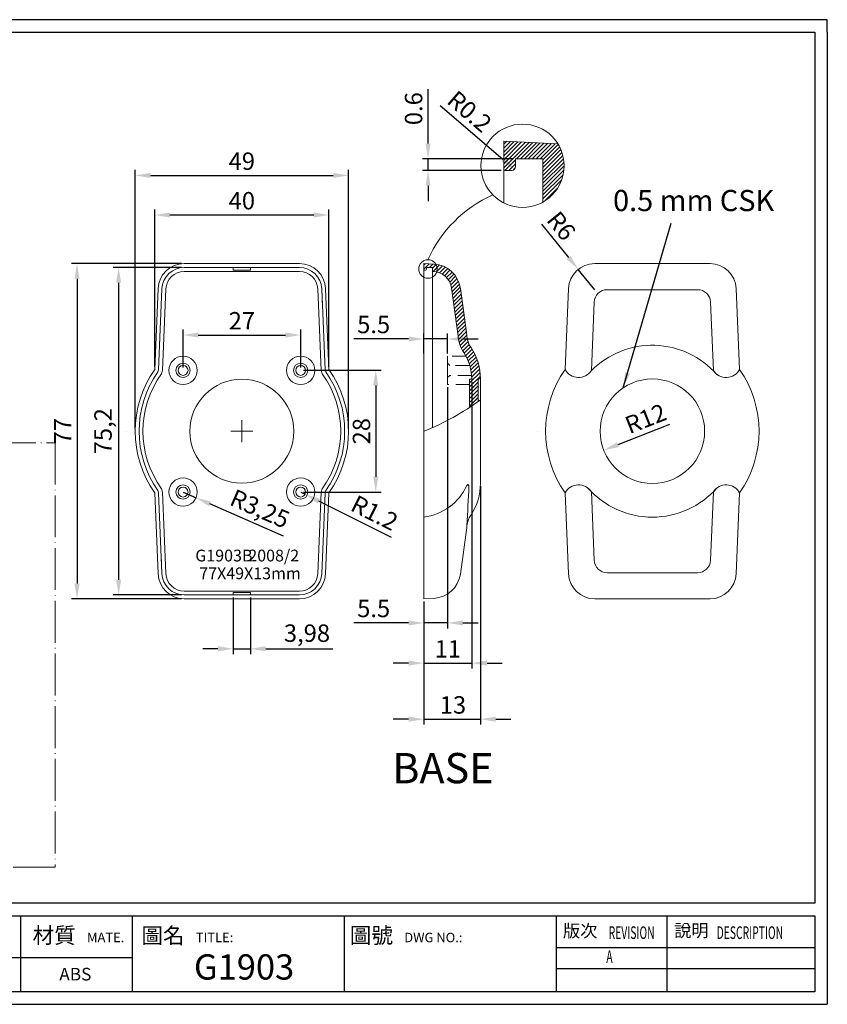
# Model space of a CAD drawing. Units: millimetres. Extents: x 1748 to 2164, y 651 to 877.
# Drawn here: x 1978 to 2164, y 651 to 877 of the extents above; entities that cross this region are included whole.
import ezdxf

# ---------------------------------------------------------------- set-up
doc = ezdxf.new("R2010")
doc.units = ezdxf.units.MM
doc.linetypes.add('ACAD_ISO04W100', pattern=[30, 24, -3, 0, -3])
doc.linetypes.add('HIDDEN2', pattern=[4.7625, 3.175, -1.5875])
doc.layers.get('0').update_dxf_attribs({"lineweight": 30})
for name, color, linetype, lineweight in [('DIM', 7, 'Continuous', 15), ('中心線', 7, 'ACAD_ISO04W100', 20), ('虛線', 7, 'HIDDEN2', 20), ('輔助線', 7, 'Continuous', 15)]:
    doc.layers.add(name, color=color, linetype=linetype, lineweight=lineweight)
doc.styles.get("Standard").update_dxf_attribs({"font": 'KAIU.TTF'})
doc.dimstyles.new('ISO-25', dxfattribs={"dimtxt": 1.8, "dimasz": 2.5, "dimexe": 1.25, "dimexo": 0.625, "dimtad": 1, "dimtxsty": 'Standard', "dimcen": 2.5, "dimclrd": 1, "dimclre": 1, "dimclrt": 1, "dimadec": 0, "dimazin": 0, "dimtfac": 1, "dimtmove": 0, "dimatfit": 3, "dimfxl": 0, "dimarcsym": 0})

# ---------------------------------------------------------------- blocks, each defined once
blk = doc.blocks.new('*D129')
at = {"layer": 'Defpoints', "color": 0, "ltscale": 0.4}
for p in [(2027.38, 744.84), (2031.36, 744.84), (2031.36, 732.48)]:
    blk.add_point(p, dxfattribs=at)
at = {"layer": '輔助線', "color": 1, "lineweight": -2, "ltscale": 0.4}
for p, q in [((2027.38, 744.22), (2027.38, 731.23)), ((2031.36, 744.22), (2031.36, 731.23)), ((2023.88, 732.48), (2020.38, 732.48)), ((2027.38, 732.48), (2031.36, 732.48)), ((2034.86, 732.48), (2050.29, 732.48))]:
    blk.add_line(p, q, dxfattribs=at)
at = {"layer": '輔助線', "color": 1, "ltscale": 0.4}
for points in [[(2023.88, 733.07), (2023.88, 731.9), (2027.38, 732.48)], [(2034.86, 733.07), (2034.86, 731.9), (2031.36, 732.48)]]:
    blk.add_solid(points, dxfattribs=at)
at = {"layer": '輔助線', "color": 1, "ltscale": 0.4, "insert": (2044.32, 735.55), "char_height": 4, "attachment_point": 5}
blk.add_mtext('3,98', dxfattribs=at)
blk = doc.blocks.new('*D130')
at = {"layer": 'Defpoints', "color": 0, "ltscale": 0.4}
for p in [(2016.13, 820.94), (1991.53, 743.94), (2016.13, 743.94)]:
    blk.add_point(p, dxfattribs=at)
at = {"layer": '輔助線', "color": 1, "lineweight": -2, "ltscale": 0.4}
for p, q in [((2015.5, 820.94), (1990.28, 820.94)), ((1991.53, 817.44), (1991.53, 747.44)), ((2015.5, 743.94), (1990.28, 743.94))]:
    blk.add_line(p, q, dxfattribs=at)
at = {"layer": '輔助線', "color": 1, "ltscale": 0.4}
for points in [[(1990.95, 817.44), (1992.12, 817.44), (1991.53, 820.94)], [(1990.95, 747.44), (1992.12, 747.44), (1991.53, 743.94)]]:
    blk.add_solid(points, dxfattribs=at)
at = {"layer": '輔助線', "color": 1, "ltscale": 0.4, "insert": (1988.77, 782.44), "char_height": 4, "attachment_point": 5, "rotation": 90}
blk.add_mtext('77', dxfattribs=at)
blk = doc.blocks.new('*D131')
at = {"layer": 'Defpoints', "color": 0, "ltscale": 0.4}
for p in [(2016.13, 820.04), (2001.09, 744.84), (2016.13, 744.84)]:
    blk.add_point(p, dxfattribs=at)
at = {"layer": '輔助線', "color": 1, "lineweight": -2, "ltscale": 0.4}
for p, q in [((2015.51, 820.04), (1999.84, 820.04)), ((2001.09, 816.54), (2001.09, 748.34)), ((2015.51, 744.84), (1999.84, 744.84))]:
    blk.add_line(p, q, dxfattribs=at)
at = {"layer": '輔助線', "color": 1, "ltscale": 0.4}
for points in [[(2000.5, 816.54), (2001.67, 816.54), (2001.09, 820.04)], [(2000.5, 748.34), (2001.67, 748.34), (2001.09, 744.84)]]:
    blk.add_solid(points, dxfattribs=at)
at = {"layer": '輔助線', "color": 1, "ltscale": 0.4, "insert": (1998.02, 782.44), "char_height": 4, "attachment_point": 5, "rotation": 90}
blk.add_mtext('75,2', dxfattribs=at)
blk = doc.blocks.new('*D133')
at = {"layer": 'Defpoints', "color": 0, "ltscale": 0.4}
for p in [(2042.88, 804.53), (2015.88, 796.42), (2042.88, 796.42)]:
    blk.add_point(p, dxfattribs=at)
at = {"layer": '輔助線', "color": 1, "lineweight": -2, "ltscale": 0.4}
for p, q in [((2015.88, 797.04), (2015.88, 805.78)), ((2042.88, 797.04), (2042.88, 805.78)), ((2019.38, 804.53), (2039.38, 804.53))]:
    blk.add_line(p, q, dxfattribs=at)
at = {"layer": '輔助線', "color": 1, "ltscale": 0.4}
for points in [[(2019.38, 805.11), (2019.38, 803.94), (2015.88, 804.53)], [(2039.38, 805.11), (2039.38, 803.94), (2042.88, 804.53)]]:
    blk.add_solid(points, dxfattribs=at)
at = {"layer": '輔助線', "color": 1, "ltscale": 0.4, "insert": (2029.38, 807.28), "char_height": 4, "attachment_point": 5}
blk.add_mtext('27', dxfattribs=at)
blk = doc.blocks.new('*D134')
at = {"layer": 'Defpoints', "color": 0, "ltscale": 0.4}
for p in [(2042.88, 796.42), (2042.88, 768.47), (2060.11, 768.47)]:
    blk.add_point(p, dxfattribs=at)
at = {"layer": '輔助線', "color": 1, "lineweight": -2, "ltscale": 0.4}
for p, q in [((2043.5, 796.42), (2061.36, 796.42)), ((2060.11, 792.92), (2060.11, 771.97)), ((2043.5, 768.47), (2061.36, 768.47))]:
    blk.add_line(p, q, dxfattribs=at)
at = {"layer": '輔助線', "color": 1, "ltscale": 0.4}
for points in [[(2059.52, 792.92), (2060.69, 792.92), (2060.11, 796.42)], [(2059.52, 771.97), (2060.69, 771.97), (2060.11, 768.47)]]:
    blk.add_solid(points, dxfattribs=at)
at = {"layer": '輔助線', "color": 1, "ltscale": 0.4, "insert": (2057.35, 782.44), "char_height": 4, "attachment_point": 5, "rotation": 90}
blk.add_mtext('28', dxfattribs=at)
blk = doc.blocks.new('*D135')
at = {"layer": 'Defpoints', "color": 0, "ltscale": 0.4}
for p in [(2076.61, 793.17), (2071.14, 743.94), (2071.14, 738.41)]:
    blk.add_point(p, dxfattribs=at)
at = {"layer": '輔助線', "color": 1, "lineweight": -2, "ltscale": 0.4}
for p, q in [((2076.61, 792.54), (2076.61, 737.16)), ((2071.14, 743.32), (2071.14, 737.16)), ((2067.64, 738.41), (2055.11, 738.41)), ((2076.61, 738.41), (2071.14, 738.41)), ((2080.11, 738.41), (2083.61, 738.41))]:
    blk.add_line(p, q, dxfattribs=at)
at = {"layer": '輔助線', "color": 1, "ltscale": 0.4}
for points in [[(2067.64, 739), (2067.64, 737.83), (2071.14, 738.41)], [(2080.11, 739), (2080.11, 737.83), (2076.61, 738.41)]]:
    blk.add_solid(points, dxfattribs=at)
at = {"layer": '輔助線', "color": 1, "ltscale": 0.4, "insert": (2059.63, 741.22), "char_height": 4, "attachment_point": 5}
blk.add_mtext('5.5', dxfattribs=at)
blk = doc.blocks.new('*D138')
at = {"layer": 'Defpoints', "color": 0, "ltscale": 0.4}
for p in [(2084.14, 770.44), (2071.14, 743.94), (2084.14, 716.31)]:
    blk.add_point(p, dxfattribs=at)
at = {"layer": '輔助線', "color": 1, "lineweight": -2, "ltscale": 0.4}
for p, q in [((2084.14, 769.82), (2084.14, 715.06)), ((2071.14, 743.32), (2071.14, 715.06)), ((2067.64, 716.31), (2064.14, 716.31)), ((2071.14, 716.31), (2084.14, 716.31)), ((2087.64, 716.31), (2091.14, 716.31))]:
    blk.add_line(p, q, dxfattribs=at)
at = {"layer": '輔助線', "color": 1, "ltscale": 0.4}
for points in [[(2067.64, 716.9), (2067.64, 715.73), (2071.14, 716.31)], [(2087.64, 716.9), (2087.64, 715.73), (2084.14, 716.31)]]:
    blk.add_solid(points, dxfattribs=at)
at = {"layer": '輔助線', "color": 1, "ltscale": 0.4, "insert": (2077.83, 719.07), "char_height": 4, "attachment_point": 5}
blk.add_mtext('13', dxfattribs=at)
blk = doc.blocks.new('*D139')
at = {"layer": 'Defpoints', "color": 0, "ltscale": 0.4}
for p in [(2082.15, 794.38), (2071.14, 743.94), (2082.15, 729.19)]:
    blk.add_point(p, dxfattribs=at)
at = {"layer": '輔助線', "color": 1, "lineweight": -2, "ltscale": 0.4}
for p, q in [((2082.15, 793.76), (2082.15, 727.94)), ((2071.14, 743.32), (2071.14, 727.94)), ((2067.64, 729.19), (2064.14, 729.19)), ((2071.14, 729.19), (2082.15, 729.19)), ((2085.65, 729.19), (2089.15, 729.19))]:
    blk.add_line(p, q, dxfattribs=at)
at = {"layer": '輔助線', "color": 1, "ltscale": 0.4}
for points in [[(2067.64, 729.77), (2067.64, 728.61), (2071.14, 729.19)], [(2085.65, 729.77), (2085.65, 728.61), (2082.15, 729.19)]]:
    blk.add_solid(points, dxfattribs=at)
at = {"layer": '輔助線', "color": 1, "ltscale": 0.4, "insert": (2076.66, 731.93), "char_height": 4, "attachment_point": 5}
blk.add_mtext('11', dxfattribs=at)
blk = doc.blocks.new('*D147')
at = {"layer": 'Defpoints', "color": 0, "ltscale": 0.4}
for p in [(2091.3, 843.2), (2091.98, 842.61)]:
    blk.add_point(p, dxfattribs=at)
at = {"layer": '輔助線', "color": 1, "lineweight": -2, "ltscale": 0.4}
blk.add_line((2074.92, 857.27), (2089.32, 844.89), dxfattribs=at)
at = {"layer": '輔助線', "color": 1, "ltscale": 0.4}
blk.add_solid([(2089.7, 845.33), (2088.94, 844.45), (2091.98, 842.61)], dxfattribs=at)
at = {"layer": '輔助線', "color": 1, "ltscale": 0.4, "insert": (2081.32, 855.47), "char_height": 4, "attachment_point": 5, "rotation": 319.3321}
blk.add_mtext('R0.2', dxfattribs=at)
blk = doc.blocks.new('*D148')
at = {"layer": 'Defpoints', "color": 0, "ltscale": 0.4}
for p in [(2072.12, 845), (2092.2, 845), (2089.5, 842.3)]:
    blk.add_point(p, dxfattribs=at)
at = {"layer": '輔助線', "color": 1, "lineweight": -2, "ltscale": 0.4}
for p, q in [((2072.12, 848.5), (2072.12, 861.01)), ((2091.57, 845), (2070.87, 845)), ((2072.12, 842.3), (2072.12, 845)), ((2088.87, 842.3), (2070.87, 842.3)), ((2072.12, 838.8), (2072.12, 835.3))]:
    blk.add_line(p, q, dxfattribs=at)
at = {"layer": '輔助線', "color": 1, "ltscale": 0.4}
for points in [[(2071.54, 848.5), (2072.7, 848.5), (2072.12, 845)], [(2071.54, 838.8), (2072.7, 838.8), (2072.12, 842.3)]]:
    blk.add_solid(points, dxfattribs=at)
at = {"layer": '輔助線', "color": 1, "ltscale": 0.4, "insert": (2069.32, 856.5), "char_height": 4, "attachment_point": 5, "rotation": 90}
blk.add_mtext('0.6', dxfattribs=at)
blk = doc.blocks.new('*D280')
at = {"layer": 'Defpoints', "color": 0, "ltscale": 0.4}
for p in [(2015.88, 768.47), (2018.85, 767.16)]:
    blk.add_point(p, dxfattribs=at)
at = {"layer": '輔助線', "color": 1, "lineweight": -2, "ltscale": 0.4}
for p, q in [((2015.88, 768.47), (2018.85, 767.16)), ((2038.9, 758.37), (2022.06, 765.76))]:
    blk.add_line(p, q, dxfattribs=at)
at = {"layer": '輔助線', "color": 1, "ltscale": 0.4}
blk.add_solid([(2022.29, 766.29), (2021.82, 765.22), (2018.85, 767.16)], dxfattribs=at)
at = {"layer": '輔助線', "color": 1, "ltscale": 0.4, "insert": (2033.31, 764.17), "char_height": 4, "attachment_point": 5, "rotation": 336.3165}
blk.add_mtext('R3,25', dxfattribs=at)
blk = doc.blocks.new('*D281')
at = {"layer": 'Defpoints', "color": 0, "ltscale": 0.4}
for p in [(2042.88, 768.47), (2043.9, 767.96)]:
    blk.add_point(p, dxfattribs=at)
at = {"layer": '輔助線', "color": 1, "lineweight": -2, "ltscale": 0.4}
for p, q in [((2042.88, 768.47), (2043.9, 767.96)), ((2063.75, 758.01), (2047.03, 766.39))]:
    blk.add_line(p, q, dxfattribs=at)
at = {"layer": '輔助線', "color": 1, "ltscale": 0.4}
blk.add_solid([(2047.29, 766.91), (2046.77, 765.87), (2043.9, 767.96)], dxfattribs=at)
at = {"layer": '輔助線', "color": 1, "ltscale": 0.4, "insert": (2059.61, 763.22), "char_height": 4, "attachment_point": 5, "rotation": 333.3797}
blk.add_mtext('R1.2', dxfattribs=at)
blk = doc.blocks.new('*D282')
at = {"layer": 'Defpoints', "color": 0, "ltscale": 0.4}
for p in [(2049.37, 832.09), (2009.37, 796.59), (2049.37, 796.59)]:
    blk.add_point(p, dxfattribs=at)
at = {"layer": '輔助線', "color": 1, "lineweight": -2, "ltscale": 0.4}
for p, q in [((2009.37, 797.22), (2009.37, 833.34)), ((2012.87, 832.09), (2045.87, 832.09)), ((2049.37, 797.22), (2049.37, 833.34))]:
    blk.add_line(p, q, dxfattribs=at)
at = {"layer": '輔助線', "color": 1, "ltscale": 0.4}
for points in [[(2012.87, 832.68), (2012.87, 831.51), (2009.37, 832.09)], [(2045.87, 832.68), (2045.87, 831.51), (2049.37, 832.09)]]:
    blk.add_solid(points, dxfattribs=at)
at = {"layer": '輔助線', "color": 1, "ltscale": 0.4, "insert": (2029.37, 834.85), "char_height": 4, "attachment_point": 5}
blk.add_mtext('40', dxfattribs=at)
blk = doc.blocks.new('*D283')
at = {"layer": 'Defpoints', "color": 0, "ltscale": 0.4}
for p in [(2123.61, 782.44), (2112.44, 778.06)]:
    blk.add_point(p, dxfattribs=at)
at = {"layer": '輔助線', "color": 1, "lineweight": -2, "ltscale": 0.4}
blk.add_line((2127.55, 783.99), (2115.7, 779.34), dxfattribs=at)
at = {"layer": '輔助線', "color": 1, "ltscale": 0.4}
blk.add_solid([(2115.48, 779.88), (2115.91, 778.8), (2112.44, 778.06)], dxfattribs=at)
at = {"layer": '輔助線', "color": 1, "ltscale": 0.4, "insert": (2122.25, 784.85), "char_height": 4, "attachment_point": 5, "rotation": 21.3964}
blk.add_mtext('R12', dxfattribs=at)
blk = doc.blocks.new('*D284')
at = {"layer": 'Defpoints', "color": 0, "ltscale": 0.4}
for p in [(2106.59, 819.6), (2110.37, 814.94)]:
    blk.add_point(p, dxfattribs=at)
at = {"layer": '輔助線', "color": 1, "lineweight": -2, "ltscale": 0.4}
for p, q in [((2098.15, 830.02), (2104.39, 822.32)), ((2110.37, 814.94), (2106.59, 819.6))]:
    blk.add_line(p, q, dxfattribs=at)
at = {"layer": '輔助線', "color": 1, "ltscale": 0.4}
blk.add_solid([(2104.84, 822.69), (2103.94, 821.96), (2106.59, 819.6)], dxfattribs=at)
at = {"layer": '輔助線', "color": 1, "ltscale": 0.4, "insert": (2102.31, 829.27), "char_height": 4, "attachment_point": 5, "rotation": 309.0099}
blk.add_mtext('R6', dxfattribs=at)
blk = doc.blocks.new('*D287')
at = {"layer": 'Defpoints', "color": 0, "ltscale": 0.4}
for p in [(2071.14, 803.62), (2071.14, 799.67), (2076.61, 799.67)]:
    blk.add_point(p, dxfattribs=at)
at = {"layer": '輔助線', "color": 1, "lineweight": -2, "ltscale": 0.4}
for p, q in [((2067.64, 803.62), (2055.11, 803.62)), ((2071.14, 800.29), (2071.14, 804.87)), ((2076.61, 803.62), (2071.14, 803.62)), ((2076.61, 800.29), (2076.61, 804.87)), ((2080.11, 803.62), (2083.61, 803.62))]:
    blk.add_line(p, q, dxfattribs=at)
at = {"layer": '輔助線', "color": 1, "ltscale": 0.4}
for points in [[(2067.64, 804.21), (2067.64, 803.04), (2071.14, 803.62)], [(2080.11, 804.21), (2080.11, 803.04), (2076.61, 803.62)]]:
    blk.add_solid(points, dxfattribs=at)
at = {"layer": '輔助線', "color": 1, "ltscale": 0.4, "insert": (2059.63, 806.43), "char_height": 4, "attachment_point": 5}
blk.add_mtext('5.5', dxfattribs=at)
blk = doc.blocks.new('*D290')
at = {"layer": 'Defpoints', "color": 0, "ltscale": 0.4}
for p in [(2053.87, 841.18), (2004.87, 782.44), (2053.87, 782.44)]:
    blk.add_point(p, dxfattribs=at)
at = {"layer": '輔助線', "color": 1, "lineweight": -2, "ltscale": 0.4}
for p, q in [((2004.87, 783.07), (2004.87, 842.43)), ((2008.37, 841.18), (2050.37, 841.18)), ((2053.87, 783.07), (2053.87, 842.43))]:
    blk.add_line(p, q, dxfattribs=at)
at = {"layer": '輔助線', "color": 1, "ltscale": 0.4}
for points in [[(2008.37, 841.76), (2008.37, 840.59), (2004.87, 841.18)], [(2050.37, 841.76), (2050.37, 840.59), (2053.87, 841.18)]]:
    blk.add_solid(points, dxfattribs=at)
at = {"layer": '輔助線', "color": 1, "ltscale": 0.4, "insert": (2029.37, 843.93), "char_height": 4, "attachment_point": 5}
blk.add_mtext('49', dxfattribs=at)

msp = doc.modelspace()

# ---------------------------------------------------------------- hatches: boundary and pattern name
at = {"layer": '輔助線'}
h = msp.add_hatch(dxfattribs=at)
h.set_pattern_fill('ANSI31', color=256, scale=0.2, style=0)
h.set_pattern_definition([(45, (-72.2044, 224.0582), (-0.4490128, 0.4490128), [])])
h.paths.add_polyline_path([(2101.94, 848.417), (2089.497, 849.069), (2089.497, 842.297), (2091.297, 842.297, 0.4142136), (2092.197, 843.197), (2092.197, 844.997), (2098.497, 844.997), (2098.497, 835.067, 0.2708742), (2103.366, 843.395, 0.1392117)])
h = msp.add_hatch(dxfattribs=at)
h.set_pattern_fill('ANSI31', color=256, scale=0.199, style=0)
h.set_pattern_definition([(45, (-85.1985, 218.0688), (-0.44676774, 0.44676774), [])])
h.paths.add_polyline_path([(2073.46, 820.82), (2071.142, 820.941), (2071.142, 819.444), (2071.739, 819.444), (2071.739, 820.041), (2073.132, 820.041), (2073.132, 819.145, -0.3715605), (2077.515, 815.275), (2079.011, 804.347, 0.1284635), (2080.319, 800.526, -0.1487274), (2082.151, 794.382), (2081.654, 794.382), (2081.654, 787.909, 0.0103143), (2083.639, 789.273), (2083.639, 794.442), (2084.141, 794.442, 0.1473427), (2081.978, 801.625, -0.1308896), (2080.992, 804.552), (2079.529, 815.239, 0.3600435)])

# ---------------------------------------------------------------- linework, layer by layer
for p, q in [((2163.771, 876.935), (1747.764, 876.935)), ((2163.771, 874.036), (2163.771, 876.935)), ((1750.663, 874.036), (2160.872, 874.036)), ((2160.872, 874.036), (2160.872, 674.036)), ((2163.771, 874.036), (2163.771, 650.844)), ((2160.872, 674.036), (1750.663, 674.036)), ((1750.663, 671.137), (2160.872, 671.137)), ((1978.558, 671.137), (1978.558, 653.743)), ((2004.225, 671.137), (2004.225, 653.743)), ((2052.89, 671.137), (2052.89, 653.743)), ((2101.556, 671.137), (2101.556, 653.743)), ((2126.903, 671.137), (2126.903, 653.743)), ((2160.872, 671.137), (2160.872, 653.743)), ((2160.872, 671.137), (2160.872, 653.743)), ((2101.556, 663.857), (2160.872, 663.857)), ((1850.223, 661.574), (2004.225, 661.574)), ((2101.556, 659.048), (2160.872, 659.048)), ((2160.872, 653.743), (1750.663, 653.743)), ((1747.764, 650.844), (2163.771, 650.844))]:
    msp.add_line(p, q)
at = {"color": 4}
msp.add_arc((2081.241, 769.862), 0.25, 359.90745, 151.22932, dxfattribs=at)
at = {"layer": '中心線', "ltscale": 0.4}
msp.add_lwpolyline([(1936.144, 779.781), (1986.498, 779.781), (1986.498, 682.314), (1936.144, 682.314)], close=True, dxfattribs=at)
at = {"layer": '中心線'}
msp.add_circle((2072.095, 819.687), 2.113, dxfattribs=at)
at = {"layer": '虛線'}
for p, q in [((2080.834, 799.665), (2076.614, 799.665)), ((2076.614, 798.064), (2076.614, 799.665)), ((2077.112, 797.566), (2076.614, 798.064)), ((2076.614, 794.767), (2076.614, 798.064)), ((2081.622, 797.566), (2077.112, 797.566)), ((2077.112, 795.264), (2076.614, 794.767)), ((2076.614, 793.165), (2076.614, 794.767)), ((2082.137, 795.264), (2077.112, 795.264)), ((2081.654, 793.165), (2076.614, 793.165))]:
    msp.add_line(p, q, dxfattribs=at)
at = {"layer": '輔助線'}
for p, q in [((2089.497, 849.069), (2101.94, 848.417)), ((2089.497, 834.866), (2089.497, 849.069)), ((2089.497, 844.997), (2089.497, 842.297)), ((2092.197, 843.197), (2092.197, 844.997)), ((2092.197, 844.997), (2098.497, 844.997)), ((2098.497, 844.997), (2098.497, 835.067)), ((2089.497, 842.297), (2091.297, 842.297)), ((2071.142, 820.941), (2073.46, 820.82)), ((2071.142, 743.943), (2071.142, 820.941)), ((2025.89, 820.041), (2032.855, 820.041)), ((2027.383, 819.444), (2027.383, 820.041)), ((2029.373, 819.444), (2027.383, 819.444)), ((2029.373, 819.444), (2031.363, 819.444)), ((2031.363, 819.444), (2031.363, 820.041)), ((2071.142, 820.041), (2071.142, 819.444)), ((2071.142, 819.444), (2071.54, 819.444)), ((2071.739, 819.643), (2071.739, 820.041)), ((2071.739, 820.041), (2073.132, 820.041)), ((2073.132, 820.041), (2073.132, 819.145)), ((2073.132, 819.145), (2073.132, 783.275)), ((2077.515, 815.275), (2079.02, 804.282)), ((2079.529, 815.239), (2080.992, 804.552)), ((2113.248, 814.942), (2123.61, 814.942)), ((2133.971, 814.942), (2123.61, 814.942)), ((2110.25, 812.065), (2109.605, 796.347)), ((2136.969, 812.065), (2137.614, 796.347)), ((2082.151, 794.382), (2081.654, 794.382)), ((2081.654, 794.382), (2081.654, 787.909)), ((2083.639, 794.442), (2083.639, 789.273)), ((2083.639, 794.442), (2084.141, 794.442)), ((2084.141, 770.443), (2084.141, 794.442)), ((2029.373, 779.93), (2029.373, 784.955)), ((2031.882, 782.442), (2026.857, 782.442)), ((2031.885, 782.442), (2026.86, 782.442)), ((2026.86, 782.442), (2031.885, 782.442)), ((2097.242, 782.442), (2097.242, 782.442)), ((2110.25, 752.82), (2109.605, 768.538)), ((2136.969, 752.82), (2137.614, 768.538)), ((2079.529, 749.646), (2080.992, 760.333)), ((2113.248, 749.943), (2123.61, 749.943)), ((2133.971, 749.943), (2123.61, 749.943)), ((2025.89, 744.844), (2032.855, 744.844)), ((2029.373, 745.441), (2027.383, 745.441)), ((2027.383, 745.441), (2027.383, 744.844)), ((2029.373, 745.441), (2031.363, 745.441)), ((2031.363, 745.441), (2031.363, 744.844)), ((2071.142, 743.943), (2073.46, 744.065))]:
    msp.add_line(p, q, dxfattribs=at)
at = {"layer": '輔助線', "color": 4}
msp.add_line((2003.005, 782.442), (2003.005, 782.442), dxfattribs=at)
at = {"layer": '輔助線'}
for points in [[(2016.129, 743.943, -0.4022418), (2010.134, 749.697), (2009.37, 768.292, -0.3179994), (2009.37, 796.593), (2010.134, 815.188, -0.4022418), (2016.129, 820.941), (2029.37, 820.941), (2042.611, 820.941, -0.4022418), (2048.606, 815.188), (2049.369, 796.593, -0.3179994), (2049.369, 768.292), (2048.606, 749.697, -0.4022418), (2042.611, 743.943), (2029.37, 743.943)], [(2110.369, 743.943, -0.4022418), (2104.374, 749.697), (2103.61, 768.292, -0.3179994), (2103.61, 796.593), (2104.374, 815.188, -0.4022418), (2110.369, 820.941), (2123.61, 820.941), (2136.851, 820.941, -0.4022418), (2142.845, 815.188), (2143.609, 796.593, -0.3179994), (2143.609, 768.292), (2142.845, 749.697, -0.4022418), (2136.851, 743.943), (2123.61, 743.943)], [(2010.906, 795.649, 0.3207708), (2010.906, 769.236), (2011.163, 768.481), (2011.932, 749.771, 0.4022418), (2016.132, 745.739), (2029.373, 745.739), (2042.614, 745.739, 0.4022418), (2046.814, 749.771), (2047.583, 768.481), (2047.84, 769.236, 0.3207708), (2047.84, 795.649), (2047.583, 796.404), (2046.814, 815.114, 0.4022418), (2042.614, 819.145), (2029.373, 819.145), (2016.132, 819.145, 0.4022418), (2011.932, 815.114), (2011.163, 796.404)]]:
    msp.add_lwpolyline(points, format="xyb", close=True, dxfattribs=at)
for points in [[(2047.882, 810.933), (2047.709, 815.151, 0.4022418), (2042.614, 820.041), (2029.373, 820.041), (2016.132, 820.041, 0.4022418), (2011.037, 815.151), (2010.274, 796.57)], [(2048.168, 760.916), (2048.472, 768.314), (2048.646, 768.824, 0.3176632), (2048.646, 796.061), (2048.472, 796.57), (2047.709, 815.151)], [(2010.578, 803.968), (2010.274, 796.57), (2010.1, 796.061, 0.3176632), (2010.1, 768.824), (2010.274, 768.314), (2011.037, 749.734)], [(2109.605, 768.538, 0.5636648), (2103.61, 768.292)], [(2010.864, 753.951), (2011.037, 749.734, 0.4022418), (2016.132, 744.844), (2029.373, 744.844), (2042.614, 744.844, 0.4022418), (2047.709, 749.734), (2048.472, 768.314)]]:
    msp.add_lwpolyline(points, format="xyb", dxfattribs=at)
for centre, radius in [((2093.809, 843.395), 9.557), ((2015.876, 796.415), 3.25), ((2042.876, 796.415), 3.25), ((2015.876, 796.415), 1.642), ((2015.876, 796.415), 1.144), ((2042.876, 796.415), 1.642), ((2042.876, 796.415), 1.144), ((2029.366, 782.442), 11.94), ((2123.61, 782.442), 12), ((2015.876, 768.47), 3.25), ((2042.876, 768.47), 3.25), ((2015.876, 768.47), 1.642), ((2015.876, 768.47), 1.144), ((2042.876, 768.47), 1.642), ((2042.876, 768.47), 1.144)]:
    msp.add_circle(centre, radius, dxfattribs=at)
for centre, radius, start, end in [((2091.297, 843.197), 0.9, 270, 0), ((2073.121, 814.361), 6.468, 7.79566, 87), ((2071.54, 819.643), 0.199, 270, 0), ((2073.079, 814.668), 4.478, 7.79566, 89.32798), ((2113.248, 811.942), 3, 90, 177.64822), ((2133.971, 811.942), 3, 2.35178, 90), ((2086.979, 804.939), 7.99, 183.69911, 213.52722), ((2086.979, 804.939), 6, 183.69911, 213.52722), ((2071.137, 794.442), 11.015, 359.68945, 33.52722), ((2071.137, 794.442), 13.005, 0, 33.52722), ((2123.61, 782.442), 19.735, 41.40962, 135.20589), ((2106.682, 798.284), 3.507, 208.83137, 326.46507), ((2140.537, 798.284), 3.507, 213.53493, 331.16863), ((2049.602, 836.699), 58.376, 291.6527, 306.27547), ((2069.555, 775.208), 12.601, 277.23243, 335.50085), ((1693.495, 785.385), 388.306, 356.37282, 357.70888), ((2071.137, 770.443), 13.005, 326.47278, 360), ((2123.61, 782.442), 19.735, 221.40962, 318.59038), ((2140.537, 766.601), 3.507, 28.83137, 146.46507), ((2086.979, 759.946), 6, 146.47278, 176.30089), ((2113.248, 752.943), 3, 182.35178, 270), ((2133.971, 752.943), 3, 270, 357.64822), ((2073.121, 750.523), 6.468, 273, 352.20434)]:
    msp.add_arc(centre, radius, start, end, dxfattribs=at)
at = {"layer": '輔助線', "ltscale": 0.4}
msp.add_arc((2099.128, 809.749), 29.597, 114.27577, 155.97393, dxfattribs=at)

# ---------------------------------------------------------------- texts
for s, height, p in [('G1903B', 2.7, (2018.677, 752.54)), ('2008/2', 2.7, (2030.859, 752.54)), ('77X49X13mm', 2.7, (2019.595, 748.452)), ('BASE', 6.9576, (2063.909, 701.595)), ('版次', 2.899, (2103.088, 666.243)), ('說明', 2.899, (2128.61, 666.332)), ('材質', 3.6238, (1981.339, 664.869)), ('MATE.', 2.1743, (1993.829, 665.11)), ('圖名', 3.6238, (2006.32, 664.827)), ('TITLE:', 2.1743, (2018.798, 665.11)), ('圖號', 3.6238, (2054.168, 664.869)), ('DWG NO.:', 2.1743, (2066.659, 665.097)), ('G1903', 5.798, (2018.374, 656.524)), ('ABS', 2.899, (1987.467, 656.316))]:
    msp.add_text(s, height=height).set_placement(p)
at = {"width": 0.6}
for s, height, p in [('REVISION', 2.899, (2113.579, 665.845)), ('DESCRIPTION', 2.89901, (2138.368, 665.845)), ('A', 2.899, (2113.04, 660.357))]:
    msp.add_text(s, height=height, dxfattribs=at).set_placement(p)
at = {"layer": 'DIM'}
msp.add_text('0.5 mm CSK', height=4.8703, dxfattribs=at).set_placement((2114.586, 832.976))

# ---------------------------------------------------------------- dimensions: what is measured, and where the dimension line sits
at = {"layer": '輔助線'}
for base, p1, p2, text, picture, middle in [((2072.12, 844.997), (2089.497, 842.297), (2092.197, 844.997), '0.6', '*D148', (2069.316, 856.503)), ((2060.105, 768.47), (2042.876, 796.415), (2042.876, 768.47), '28', '*D134', (2057.348, 782.442))]:
    dim = msp.add_linear_dim(base=base, p1=p1, p2=p2, angle=90, text=text, dimstyle='ISO-25', override={"dimtxt": 4, "dimasz": 3.5}, dxfattribs=at)
    dim.commit()
    dim.dimension.update_dxf_attribs({"geometry": picture, "text_midpoint": middle})
for center, mpoint, text, picture, middle in [((2091.297, 843.197), (2091.979, 842.61), 'R0.2', '*D147', (2079.49, 853.341)), ((2042.876, 768.47), (2043.899, 767.957), 'R1.2', '*D281', (2058.353, 760.712))]:
    dim = msp.add_radius_dim(center=center, mpoint=mpoint, text=text, dimstyle='ISO-25', override={"dimtxt": 4, "dimasz": 3.5}, dxfattribs=at)
    dim.commit()
    dim.dimension.update_dxf_attribs({"geometry": picture, "text_midpoint": middle, "dimtype": 164})
for base, p1, p2, picture, middle in [((2053.869, 841.175), (2004.87, 782.442), (2053.869, 782.442), '*D290', (2029.37, 843.933)), ((2049.369, 832.093), (2009.37, 796.593), (2049.369, 796.593), '*D282', (2029.37, 834.85)), ((2042.876, 804.527), (2015.876, 796.415), (2042.876, 796.415), '*D133', (2029.376, 807.284)), ((2031.363, 732.485), (2027.383, 744.844), (2031.363, 744.844), '*D129', (2044.325, 735.552))]:
    dim = msp.add_linear_dim(base=base, p1=p1, p2=p2, dimstyle='ISO-25', override={"dimtxt": 4, "dimasz": 3.5}, dxfattribs=at)
    dim.commit()
    dim.dimension.update_dxf_attribs({"geometry": picture, "text_midpoint": middle})
for center, mpoint, picture, middle in [((2110.369, 814.942), (2106.592, 819.604), '*D284', (2100.17, 827.531)), ((2015.876, 768.47), (2018.853, 767.164), '*D280', (2033.313, 764.17))]:
    dim = msp.add_radius_dim(center=center, mpoint=mpoint, dimstyle='ISO-25', override={"dimtxt": 4, "dimasz": 3.5}, dxfattribs=at)
    dim.commit()
    dim.dimension.update_dxf_attribs({"geometry": picture, "text_midpoint": middle})
for base, p1, p2, picture, middle in [((1991.532, 743.943), (2016.129, 820.941), (2016.129, 743.943), '*D130', (1988.775, 782.442)), ((2001.088, 744.844), (2016.132, 820.041), (2016.132, 744.844), '*D131', (1998.021, 782.442))]:
    dim = msp.add_linear_dim(base=base, p1=p1, p2=p2, angle=90, dimstyle='ISO-25', override={"dimtxt": 4, "dimasz": 3.5}, dxfattribs=at)
    dim.commit()
    dim.dimension.update_dxf_attribs({"geometry": picture, "text_midpoint": middle})
for base, p1, p2, text, picture, middle in [((2071.142, 803.625), (2076.614, 799.665), (2071.142, 799.665), '5.5', '*D287', (2059.627, 803.625)), ((2082.151, 729.19), (2071.142, 743.943), (2082.151, 794.382), '11', '*D139', (2076.659, 729.19)), ((2071.142, 738.413), (2076.614, 793.165), (2071.142, 743.943), '5.5', '*D135', (2059.627, 738.413))]:
    dim = msp.add_linear_dim(base=base, p1=p1, p2=p2, text=text, dimstyle='ISO-25', override={"dimtxt": 4, "dimasz": 3.5}, dxfattribs=at)
    dim.commit()
    dim.dimension.update_dxf_attribs({"geometry": picture, "text_midpoint": middle, "dimtype": 160})
dim = msp.add_radius_dim(center=(2123.61, 782.442), mpoint=(2112.437, 778.065), dimstyle='ISO-25', override={"dimtxt": 4, "dimasz": 3.5}, dxfattribs=at)
dim.commit()
dim.dimension.update_dxf_attribs({"geometry": '*D283', "text_midpoint": (2123.253, 782.303), "dimtype": 164})
dim = msp.add_linear_dim(base=(2084.141, 716.312), p1=(2071.142, 743.943), p2=(2084.141, 770.443), dimstyle='ISO-25', override={"dimtxt": 4, "dimasz": 3.5}, dxfattribs=at)
dim.commit()
dim.dimension.update_dxf_attribs({"geometry": '*D138', "text_midpoint": (2077.826, 716.312), "dimtype": 160})

# ---------------------------------------------------------------- leaders
msp.add_leader([(2116.935, 792.415), (2127.915, 830.214)], dimstyle='ISO-25', override={"dimtxt": 4, "dimasz": 3.5}, dxfattribs=at)

doc.saveas('drawing.dxf')
